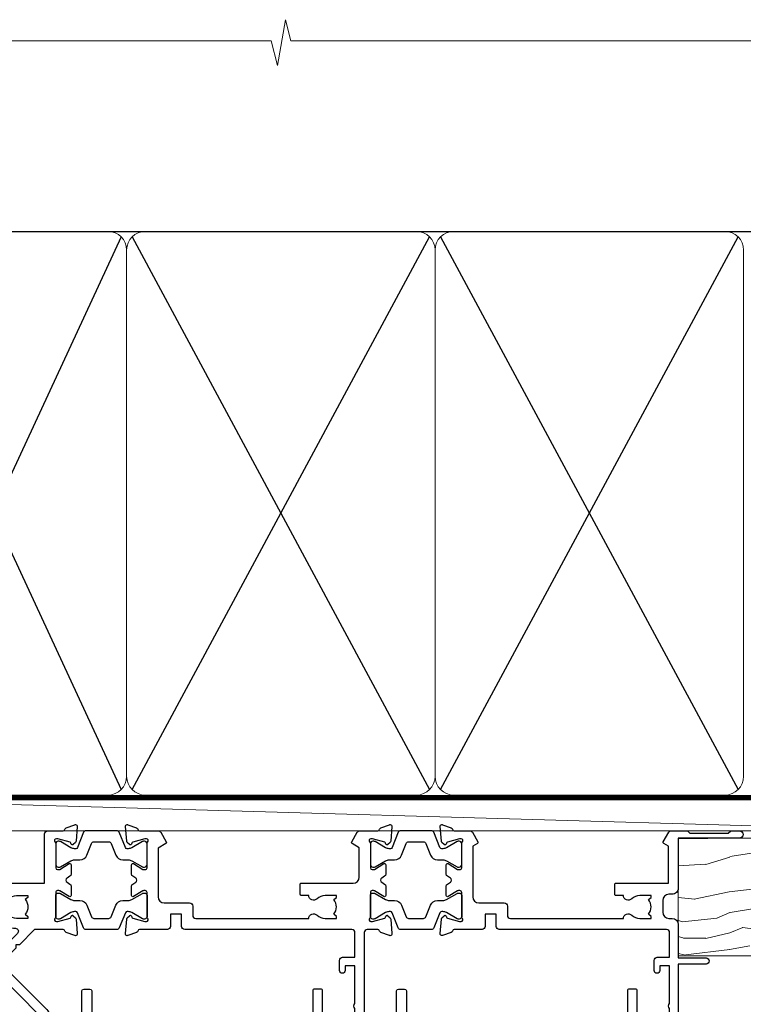
# Model space of a CAD drawing. Units: millimetres. Extents: x 0 to 7753, y -824 to 1143.
# Drawn here: x 6806 to 6923, y 983 to 1142 of the extents above; entities that cross this region are included whole.
import ezdxf

# ---------------------------------------------------------------- set-up
doc = ezdxf.new("R2010")
doc.units = ezdxf.units.MM
doc.linetypes.add('CENTER', pattern=[2, 1.25, -0.25, 0.25, -0.25])
doc.linetypes.add('Dashed', pattern=[564.4444465637206, 282.2222232818604, -282.2222232818602])
doc.layers.add('Aluminium Systems Ltd Joinery Detail', color=7, linetype='Continuous')

# ---------------------------------------------------------------- blocks, each defined once
blk = doc.blocks.new('V105-22341')
at = {"ltscale": 0.2, "flags": 128}
for points in [[(1.100000469107357, 9.380798928759759e-07, 0.08748900002405169), (1.202606469104012, 0.01809313807677881), (2.613439769103223, 0.5315944380787805, 0.2638505493576109), (2.805443682462254, 0.7568898587108066, -0.3596409721271688), (3.100053703373533, 1.000277708245562), (5.59999985735611, 1.000277708246472, 0.4142135623700399), (6.099999857353851, 1.500277708244198), (6.099999857354533, 7.800002705852989), (11.30000416183725, 7.800002705852989), (11.70000116018241, 8.199999704189054), (12.09999815851666, 7.800002705852989), (16.40670145723675, 7.800002705853021, 0.1316524975869401), (17.15670145723698, 8.000964600175735), (19.75357958004793, 9.500272883435287), (29.60000116026754, 9.500272883434832), (29.60000116027481, 1.50027947603315, 0.4142135623769618), (30.10000116026754, 1.000279476033825), (32.59994731432494, 1.000279476017568, -0.3596409721418718), (32.89455733522601, 0.756891626481476, 0.2638505493567793), (33.0865612485843, 0.5315962058513151), (34.49739454853201, 0.01809490586903451, 0.0874890000032607), (34.60000054861068, 2.705850096873519e-06, 0.4142140000062888), (34.90000054858433, 0.3000027057739914, 0.02182000004195064), (34.89885894859003, 0.3261494057738901), (34.69190134858684, 2.691685605850189, 0.1763270000122472), (34.60517494858595, 2.87767090585055), (34.24142194856127, 3.241424005876341, 0.1989119999569813), (34.10000054859412, 3.300002705848245, 0.06554300000152082), (34.04823674858859, 3.293187805850812, 0.2679490000203371), (33.90681534858459, 3.151766505848741), (33.86151594858619, 2.982706605851211, -0.2679489999839961), (33.72009454858312, 2.841285205849431), (31.73815054840206, 2.310224905800503, -0.06554299997014615), (31.66050484839525, 2.300002705850261), (31.50000054854101, 2.300002705853437, -0.688501098923967), (31.30000081711862, 2.823609419429168, 0.2134221664348816), (31.40000116027363, 3.047216524089549), (31.40000116027431, 7.000002705845532, -0.4142135623666608), (31.700001160277, 7.300002705848215), (31.92092634858246, 7.300002705852636, -0.1378519999867759), (32.07720924858199, 7.256080105849037), (33.59581199780459, 6.329284336844273, 0.585497765528234), (33.90000054858751, 6.500002660073392), (33.90000054858803, 8.02788616563308, 0.2614335027626496), (33.7083776501579, 8.369322812087034), (33.23398413747891, 8.658842815199765, -0.561225349299502), (33.23398413252039, 9.341716113193911), (33.70837765014826, 9.631236139942278, 0.2614335027736421), (33.90000054858569, 9.972672786394128), (33.90000054858797, 11.50055629196652, 0.5854977655302293), (33.59581199780359, 11.6712746151951), (32.07720924858192, 10.74447884619128, -0.137851999985531), (31.9209263485825, 10.70055624618783), (31.70000116026972, 10.70055624618306, -0.4142135623808645), (31.40000116027409, 11.00055624618665), (31.40000116027039, 14.95334242794625, 0.2134221664143094), (31.30000081707772, 15.17694953264418, -0.6885010989538995), (31.50000054855195, 15.70055624618988), (31.6605048483989, 15.70055624619019, -0.06554299999136373), (31.73815054840725, 15.69033404623667), (33.72009454858306, 15.15927374618709, -0.2679489999841765), (33.86151594858643, 15.0178523461849), (33.90681534858713, 14.84879244618735, 0.2679489999929846), (34.04823674861369, 14.7073711461785, 0.06554300005636986), (34.10000054855428, 14.70055624618855, 0.1989120000085519), (34.24142194856063, 14.75913494616623), (34.60517494858628, 15.1228880461859, 0.1763270000123638), (34.69190134858695, 15.30887334618649), (34.89885894859505, 17.67440954626872, 0.0218199998474807), (34.900000548588, 17.70055624613963, 0.4142139999917716), (34.6000005485561, 18.00055624618754, 0.08748900000944689), (34.49739454856126, 17.9824640461776), (33.0865612485843, 17.4689627461861, 0.2638505493544741), (32.89455733522895, 17.24366732555486, -0.3596409721283688), (32.59994731431766, 17.00027947601882), (27.96728483170705, 17.00027947602723), (25.50684020917947, 19.46072409850274), (24.94115478431672, 19.46072409849796), (24.94115478431672, 20.02640952335867), (22.48071016181098, 22.4868541458651), (29.9606613320525, 29.96680531609842, 0.1989123673794089), (30.40000116027227, 31.02746548787684), (30.40000116027409, 36.30027747603015), (32.40000116028253, 36.30027747602695, 0.4142135623660109), (32.90000116027795, 36.80027747602219), (32.90000116027772, 38.40027747602801, 0.9999999999999999), (31.90000116027772, 38.40027747602801), (31.90000116027772, 37.30027747602946), (30.40000116027772, 37.30027747602946), (30.40000116027772, 45.00027747603019), (31.90000116027772, 45.00027747603019), (31.90000116028136, 43.90027747602437, 0.9999999999963621), (32.90000116028136, 43.90027747602801), (32.90000116027772, 45.5002774754613, 0.4142135801656039), (32.4000011304754, 46.00027747603269), (3.300001129792918, 46.00027570824716, 0.41421354457909), (2.800001160165493, 45.50027570882014), (2.800001160166403, 44.20027570825698, 0.9999999999999999), (3.700001160167858, 44.20027570825698), (3.70000116016422, 45.00027570825262), (5.20000116016422, 45.00027570825262), (5.20000116016422, 39.50027570825262), (3.70000116016422, 39.50027570825262), (3.700001160167858, 40.30027570824825, 0.9999999999999999), (2.800001160166403, 40.30027570824825), (2.800001160162765, 39.50027570825716, 0.4142135623745581), (3.800001160162765, 38.50027570825216), (4.900001160132206, 38.50027570825262), (4.900001160164024, 33.40035234785898, -0.4142135623829008), (4.600001160169313, 33.10035234786449), (3.7000011602006, 33.10035234785971), (3.700001160204238, 33.90035234786397, 0.6681786379156734), (3.358579803966222, 34.04177370410127), (2.858579803965327, 33.54177370410366, 0.1989123673923063), (2.80000116019869, 33.40035234786603), (2.800001160202697, 31.30035234785689, 0.4142135623728557), (3.000001160199872, 31.10035234785971), (3.500001160202828, 31.10035234785721, 0.414213562374094), (3.700001160203101, 31.30035234785748), (3.7000011602006, 32.10035234785971), (4.600001160169313, 32.10035234785994, -0.4142135623803098), (4.900001160164948, 31.8003523478568), (4.900001160130842, 27.50027360582692, -0.4142135623781563), (4.400001160132206, 27.00027360582828), (3.100041080594792, 27.00027360584022, -0.3596424112895633), (2.805430771136628, 27.24366295708517, 0.2638519124127646), (2.613426560060589, 27.46895987767505), (1.202593310324346, 27.9824611593748, 0.5486187810976926), (0.8011288626048554, 27.6744066486832), (1.008086460057996, 25.30887047767192, 0.1763269999925259), (1.094812860062575, 25.12288517767126), (1.458565860061839, 24.75913207765934, 0.1989119999987332), (1.599987260053638, 24.70055337767129, 0.06554299999678109), (1.651751060056341, 24.70736827767117, 0.2679489999948678), (1.793172460063715, 24.84878957767216), (1.83847186006227, 25.01784947766882, -0.2679490000122788), (1.979893260061772, 25.15927087766897), (3.961837260239065, 25.69033117772087, -0.06554299996998988), (4.039482960246005, 25.70055337767087), (4.199987260092968, 25.70055337767321, -0.6885010989225024), (4.399986991532543, 25.17694666409878, 0.2134221664467979), (4.299986648372624, 24.95333955944227), (4.299986648370123, 21.00055337767469, -0.414213562367548), (3.999986648367894, 20.70055337767246), (3.779061460062451, 20.70055337767161, -0.1378519999802045), (3.622778560059714, 20.74447597767437), (2.104175810845362, 21.67127174668347, 0.5854977655240781), (1.799987260054195, 21.50055342344751), (1.79998726006238, 19.97266991787695, 0.2614335027671577), (1.99161015849586, 19.63123327142864), (4.060471225601873, 18.36861762281224, -0.2614335082422954), (4.299999857397097, 17.94182180940163), (4.299999857406192, 9.30000123846878), (0.2000187629490142, 9.30000091179759, 0.5205970869494747), (0.01206133319735159, 9.031596884026044), (0.5944136987644981, 7.431596909460294, 0.3152987888780898), (0.7823522229212614, 7.300000938125683), (1.425120614552526, 7.300000938124475, -0.339454356843148), (1.618305798001302, 7.151764679254825), (1.806815182831315, 6.448237088413073, 0.5007383083431832), (2.104188917067859, 6.329282506311415), (3.622791769302154, 7.256078338075389, -0.1378519999878856), (3.779074669301508, 7.300000938079734), (3.99999985762517, 7.300000938075796, -0.4142135623807952), (4.299999857620833, 7.000000938072276), (4.299999857413439, 3.047214756306275, 0.2134221665067634), (4.400000200622387, 2.823607651610441, -0.6885010989169796), (4.200000469124689, 2.300000938082007), (4.039496169263145, 2.300000938077829, -0.06554300002525978), (3.961850469254841, 2.310223138036804), (1.979906469100939, 2.841283438079991, -0.267948999984102), (1.838485069104763, 2.982704838081759), (1.793185669105895, 3.151764738078622, 0.2679490000264918), (1.651764269084708, 3.293186038082322, 0.06554299998262259), (1.600000469131345, 3.300000938078007, 0.1989119999575805), (1.458579069122834, 3.241422238096106), (1.09482606910322, 2.877669138077394, 0.176327000011839), (1.008099669102421, 2.691683838076074), (0.8011420690993276, 0.3261476380359376, 0.02181999974306227), (0.8000004691014055, 0.3000009381120528, 0.4142139999909368)], [(25.50000116026899, 44.50027747602905), (10.1000011601584, 44.50027747602701, -0.9999999999999999), (9.1000011601584, 44.50027747602701), (6.600001160158399, 44.50027747602701), (6.600001160158399, 40.48829410122051), (7.833982251768353, 40.69479171664183, -1.000000000000001), (7.966020336455946, 39.90576323541772), (6.700001160159643, 39.69390428330918), (6.700001160158763, 39.50027570825307, -0.1622776601692642), (6.400001160157546, 38.60027570825115), (6.400001160146758, 27.50027360583238, -0.1787408485700578), (5.91998955072625, 26.20041388551291, 0.1787408485714679), (5.799986648370734, 25.87544895543317), (5.799986648359891, 9.300001597006599), (16.40670094634447, 9.300002410893399), (19.00357958004429, 10.799310989113, -0.1316524975872223), (19.75357958004426, 11.00027288343604), (22.23446000352601, 11.00027288343665, 0.4903143948233235), (22.42810917083705, 11.25027288343538, -0.7581594491645468), (23.76037989900328, 12.02385778910286, 0.1952598447285808), (25.05000116026827, 11.5002728834414), (26.90000116026681, 11.50027288343961), (26.90000116026681, 11.79793856576259), (26.46718338003961, 12.1611158055249, 0.3639702342680748), (26.46718338003959, 14.53942996135868), (26.90000116026681, 14.90260720111735), (26.90000116026681, 15.20027288344033), (25.0500011602719, 15.20027288344102, 0.1952598447277554), (23.76037989900702, 14.67668797778381, -0.999999999995382), (22.64503178114979, 15.823857789096, -0.1817671096497367), (24.8702750393943, 16.79558832929832, 0.6494935253236434), (25.19778116615096, 17.64846279796297), (21.42004999003188, 21.42619397408487, -0.414213562373409), (21.42004999003188, 23.54751431764532), (28.90000116027409, 31.02746548788252), (28.90000116027045, 39.69390428330873), (27.63398198397145, 39.90576323541772, -1), (27.76602006865904, 40.69479171664183), (29.00000116026899, 40.48829410122051), (29.00000116026899, 44.50027747603065), (26.50000116026899, 44.50027747603065, -0.9999999999984083)]]:
    blk.add_lwpolyline(points, format="xyb", close=True, dxfattribs=at)
blk = doc.blocks.new('Tech 953241')
at = {"color": 2}
blk.add_lwpolyline([(8.98695519375633, 3.849842520436141), (9.754350000000159, 1.950472000000445, 0.305731), (10.86697099999947, 1.199999999999818), (11.73923000000013, 1.199999999999818, -0.1316520000000015), (12.33922999999959, 1.039230000000316), (14.04640999999992, 0.05359000000044034, 0.1316520000000017), (14.24640999999974, 0), (14.39999999999964, 0, 0.4142139999999378), (14.80000000000018, 0.4000000000005457), (14.80000000000018, 3.800000000000182, 0.4142139999999431), (14.39999999999964, 4.199999999999818), (14.24640999999974, 4.199999999999818, 0.1316520000000016), (14.04640999999992, 4.146409999999378), (12.33922999999959, 3.160769000000073, -0.1316520000000004), (11.73923000000013, 3), (11.56195000000025, 3, -0.3057309999999835), (11.28379500000028, 3.187617999999929), (10.28899111899045, 5.649842705489391, 0.3057306312459409), (9.918117604687268, 5.899999999999636), (9.918117604687268, 5.899999999999636), (4.881882395312914, 5.899999999999636, 0.3057306312459409), (4.51100888100973, 5.649842705489391), (3.5162049999999, 3.187617999999929, -0.3057309999999835), (3.23804999999993, 3), (3.060770000000048, 3, -0.1316520000000004), (2.460770000000593, 3.160769000000073), (0.7535900000002584, 4.146409999999378, 0.1316520000000016), (0.5535900000004403, 4.199999999999818), (0.4000000000005457, 4.199999999999818, 0.4142139999999431), (0, 3.800000000000182), (0, 0.4000000000005457, 0.4142139999999378), (0.4000000000005457, 0), (0.5535900000004403, 0, 0.1316520000000017), (0.7535900000002584, 0.05359000000044034), (2.460770000000593, 1.039230000000316, -0.1316520000000015), (3.060770000000048, 1.199999999999818), (3.933029000000715, 1.199999999999818, 0.305731), (5.045650000000023, 1.950472000000445), (5.813044999999875, 3.849842999999964, -0.3057309999999765), (6.18391900000006, 4.100000000000364), (8.61608160468677, 4.100000000000364, -0.305730767646729)], format="xyb", close=True, dxfattribs=at)
blk = doc.blocks.new('14CCB')
blk.add_blockref('Tech 953241', (1.119104808822158e-13, -5.551115123125783e-17))
blk = doc.blocks.new('V106-22343')
at = {"ltscale": 0.2, "flags": 128}
blk.add_lwpolyline([(9.100000552687789, 14.50027078818414), (7.300000552684878, 14.50027078819141), (7.299993218665123, 16.50027921406934, 0.4142124883362365), (6.79999321866876, 17.00027738057281), (2.300053095814519, 17.00027738057312, -0.359640972074193), (2.005443074920789, 17.24366523004586, 0.263850549310183), (1.813439161571523, 17.46896065062549), (0.4026059118352805, 17.98246193232956, 0.5486187810981248), (0.001141464116017232, 17.67440742163728), (0.2080990615761493, 15.30887125062406, 0.1763270000120292), (0.2948254615769201, 15.12288595062375), (0.6585784615765462, 14.75913285061789, 0.1989119999856835), (0.7999998615596269, 14.70055415062339, 0.065543000044156), (0.8517636615727024, 14.70736905062552, 0.267948999996091), (0.9931850615687381, 14.84879035062534), (1.038484461572764, 15.01785025062299, -0.2679489999836381), (1.179905861576344, 15.15927165062487), (3.161849861741069, 15.69033195067041, -0.06554299990812375), (3.239495561636659, 15.70055415062586), (3.39999986161115, 15.70055415062608, -0.6885010989494249), (3.599999593031194, 15.17694743703914, 0.2134221664126641), (3.499999249889015, 14.95334033238089), (3.499999249888788, 11.00055415062013, -0.4142135623804206), (3.199999249886105, 10.70055415062473), (2.979074061573783, 10.70055415062417, -0.1378519999854788), (2.822791161572468, 10.74447675062731), (1.30418841235006, 11.67127251963145, 0.5854977655270829), (0.9999998615678578, 11.50055419640432), (0.9999998615660317, 9.972670690837386, 0.2614335027738217), (1.191622760005203, 9.631234044385224), (1.666016277633688, 9.34171401763092, -0.5612253493001026), (1.66601627267687, 8.658840719638306), (1.191622760000989, 8.369320716526072, 0.2614335027625395), (0.9999998615714958, 8.027884070072673), (0.9999998615678578, 6.500000564513016, 0.5854977655244127), (1.304188412348822, 6.329282241283522), (2.822791161573878, 7.25607801028472, -0.1378519999842662), (2.979074061571964, 7.300000610288066), (3.199999249887924, 7.300000610284655, -0.4142135623821966), (3.499999249885377, 7.000000610283337), (3.499999249889014, 3.047214428530992, 0.2134221664263839), (3.599999593092257, 2.823607323821476, -0.6885010989295739), (3.399999861602055, 2.300000610290567), (3.2394955617658, 2.30000061028749, -0.06554299996897274), (3.161849861761084, 2.310222810236723), (1.179905861576335, 2.841283110287205, -0.2679489999840547), (1.038484461573034, 2.982704510289182), (0.993185061572369, 3.151764410286317, 0.2679490000107652), (0.8517636615745303, 3.293185710287543, 0.06554299999632456), (0.7999998615887236, 3.300000610291954, 0.1989119999641873), (0.6585784615674584, 3.241421910292843), (0.2948254615751225, 2.877668810287652, 0.1763270000127019), (0.2080990615761493, 2.691683510287817), (0.001141461566671609, 0.3261473102096555, 0.02181999991675683), (-1.384284988859008e-07, 0.3000006103071651, 0.4142139999913843), (0.299999861606949, 6.102870209190314e-07, 0.08748900001476183), (0.4026058616075261, 0.01809281029898102), (1.813439161569704, 0.5315941102888952, 0.2638505494168329), (2.005443074941393, 0.7568895309856463, -0.3596409721781673), (2.300053095859994, 1.00027738057122), (4.795299159348588, 1.000277380581457, 0.2679491924274317), (5.228311861243355, 1.250277380580997), (6.123204734291217, 2.800277304033559, 0.4142135623654188), (6.04999965353295, 3.073482384789372), (5.299999982253439, 3.506494896903519), (5.300000484128986, 11.70027090167464, -0.4142135286700189), (6.300000483337726, 12.7002707881926), (10.40000055268911, 12.700270788181, 0.4142135623729618), (10.90000055268342, 13.20027078817395), (10.90000055269047, 14.70027078788132, -0.4142135623734935), (11.40000055268706, 15.20027078787791), (29.70465652938105, 15.20027078787746, 0.640823925434321), (31.06076655943474, 14.67668588222949, -0.1952598447279207), (32.35038782071092, 15.20027078789178), (34.20038782070219, 15.20027078789224), (34.20038782070219, 14.90260510557289), (33.76757004047317, 14.53942786580967, -0.3639702342651719), (33.76757004047499, 12.16111370997771), (34.20038782070219, 11.79793647021449), (34.20038782070219, 11.50027078789515), (32.35038782068, 11.50027078789612, -0.1952598447164269), (31.06076655943502, 12.0238556935152, 0.6408239254218354), (29.70465652938287, 11.50027078789492), (28.50038782069532, 11.50027078789515, 0.4142135623747547), (28.30038782069346, 11.30027078789419), (28.30038782069892, 9.70027078790065, 0.4142135623947388), (28.50038782069055, 9.500270787894237), (36.99999924988902, 9.500270787887416), (36.99999924989993, 3.506494853564277), (36.24999965367556, 3.073482384793465, 0.4142135623794954), (36.17679457291547, 2.80027730403765), (37.07168744603609, 1.250277380455941, 0.2679491924231927), (37.50470014792904, 1.000277380463899), (40.09999627495586, 1.000277380468674), (40.49999524995678, 1.400276355473238), (46.69998224995675, 1.400276355473238), (47.09998224996548, 1.000277355472122), (48.4999772499616, 1.000277355470303, 0.9999999999999999), (48.4999772499616, 2.200275355470353), (38.59999924999306, 2.200275355472172), (38.60000054198485, 10.30027062838133, 0.4142136090907351), (37.60000054198485, 11.30027078788714), (37.10038782069955, 11.3002707878876, -0.4142135623724286), (36.10038782070137, 12.30027078788714), (36.10038782070137, 14.2002707878811, -0.414213562373095), (37.10038782070137, 15.2002707878811), (37.6000014834699, 15.2002707878811, 0.4142135156547906), (38.60000148306449, 16.20027062837528), (38.60000234439963, 21.60028609263338), (43.09999220715713, 21.60027535547317, 0.9999999999999999), (43.09999220715713, 22.60027744106912), (38.59999924994941, 22.60027744106867), (38.59999924989484, 45.50027538047345, 0.4142135623671014), (38.0999992498912, 46.00027538046686), (35.19999924988247, 46.00027538046709, 0.4142135623645691), (34.69999924988974, 45.50027538046072), (34.69999924988974, 43.90027538046218, 0.9999999999963621), (35.69999924988974, 43.90027538046581), (35.69999924988974, 45.000275380468), (37.19999924988974, 45.000275380468), (37.19999924988974, 37.30027538046727), (35.69999924988974, 37.30027538046727), (35.69999924988974, 38.40027538046581, 0.9999999999999999), (34.69999924988974, 38.40027538046581), (34.69999924989702, 35.15027685917323, 0.9999999999999999), (35.60000220730603, 35.15027685917323), (35.60000220730603, 35.90027538046581), (37.19999924988974, 35.90027538046581), (37.19999924402168, 29.80028065905174, 0.5000000000011369), (37.19999924402168, 29.00028065905065), (37.19999922846932, 22.90028609263993), (35.60000220730603, 22.90028609263993), (35.60000220730967, 23.65028609263993, 0.9999999999999999), (34.70000220730822, 23.65028609263993), (34.7004029466118, 22.0001646653103, 0.4141424337467398), (35.20040293186707, 21.50028609252297), (37.19999922846569, 21.50028609252297), (37.19999922846705, 17.50027078788241, -0.4142135623690992), (36.69999922846932, 17.00027078788105), (9.600000552695064, 17.00027078787627, 0.4142135623708328), (9.100000552694159, 16.50027078787537)], format="xyb", close=True, dxfattribs=at)
blk = doc.blocks.new('V108-22342')
at = {"ltscale": 0.2, "flags": 128}
blk.add_lwpolyline([(0.4026059272098532, 17.98246220421287, 0.08748900000726052), (0.2999999271935732, 18.0005544042246, 0.4142139998952292), (-7.281681746462709e-08, 17.70055440429923, 0.02181999990163384), (0.001141527181061974, 17.67440770429783), (0.2080991271769079, 15.30887150422445, 0.1763270000121638), (0.2948255271776361, 15.12288620422368), (0.658578527210782, 14.7591331042042, 0.1989119999396027), (0.7999999271646914, 14.70055440422287, 0.06554300004648433), (0.8517637271806979, 14.70736930422611, 0.2679489999961967), (0.993185127180368, 14.84879060422571), (1.038484527181362, 15.01785050422311, -0.2679489999842502), (1.179905927184336, 15.15927190422479), (3.161849927244722, 15.69033220424226, -0.06554299998424155), (3.239495627248289, 15.7005544042251), (3.399999927211894, 15.70055440422463, -0.6885010989494771), (3.599999658641185, 15.17694769064034, 0.213422166411945), (3.499999315497007, 14.95334058598127), (3.499999315489731, 11.00055440422074, -0.4142135623801951), (3.199999315494097, 10.7005544042251), (2.979074127188596, 10.70055440422498, -0.1378519999850842), (2.822791227191374, 10.7444770042286), (1.304188477963903, 11.67127277323567, 0.5854977655111808), (0.9999999271794877, 11.50055445000288), (0.9999999271776971, 9.972670944437539, 0.2614335027650461), (1.191622825616832, 9.63123429798651), (1.666016343248856, 9.341714271231815, -0.5612253493018671), (1.6660163382885, 8.658840973236863), (1.191622825609189, 8.369320970128147, 0.2614335027625332), (0.9999999271831257, 8.027884323674868), (0.9999999271831062, 6.500000818113145, 0.5854977655216064), (1.304188477967728, 6.329282494885035), (2.822791227189086, 7.256078263884968, -0.137851999986656), (2.97907412719087, 7.300000863889352), (3.199999315494097, 7.300000863884542, -0.4142135623804823), (3.499999315489731, 7.000000863880985), (3.49999931549516, 3.04721468213158, 0.2134221664107296), (3.599999658704089, 2.82360757742228, -0.6885010989275476), (3.399999927217323, 2.300000863889352), (3.239495627375845, 2.300000863889773, -0.06554299996173309), (3.161849927259937, 2.310223063868023), (1.17990592718435, 2.841283363887664, -0.2679489999835382), (1.038484527181026, 2.98270476388933), (0.9931851271803804, 3.151764663886703, 0.2679490000181949), (0.8517637271752552, 3.293185963887941, 0.06554299997356812), (0.7999999272075939, 3.300000863888761, 0.1989119999605713), (0.6585785271827262, 3.241422163891173), (0.2948255271777125, 2.877669063888201, 0.1763270000117562), (0.2080991271768653, 2.69168376388842), (0.001141527171100165, 0.326147563831972, 0.02181999993893932), (-7.281867908659478e-08, 0.3000008639039038, 0.4142139999891298), (0.2999999272149267, 8.638870330202053e-07, 0.08748900000770986), (0.402605927219156, 0.01809306389731091), (1.81343918052076, 0.5315943469059636, 0.263850299836794), (2.005443143951101, 0.7568898845135887, -0.3596408764130098), (2.300053145660968, 1.000277634165457), (5.295687795763115, 1.000277634181597, 0.2679491924226603), (5.728700497657883, 1.250277634172733), (6.623593370703943, 2.800277557632119, 0.4142135623677033), (6.550388289947477, 3.073482638387929), (5.299999578042616, 3.795394897812855), (5.30000054973813, 11.7002711644535, -0.4142135263699869), (6.300000549738797, 12.70027104157606), (10.40000061829687, 12.70027104156628, 0.4142135623762916), (10.90000061829505, 13.20027104156696), (10.90000061829892, 14.70027104147761, -0.4142135623721627), (11.40000061829869, 15.20027104147738), (29.70465659474167, 15.20027104147715, 0.6408239254451512), (31.06076662480974, 14.67668613581893, -0.195259844727884), (32.35038788607517, 15.20027104147624), (34.20038788606644, 15.20027104147806), (34.20038788606644, 14.90260535915871), (33.76757010583196, 14.5394281194014, -0.3639702342663807), (33.76757010583196, 12.16111396355694), (34.20038788606644, 11.79793672380214), (34.20038788606644, 11.50027104148097), (32.35038788604606, 11.50027104148212, -0.1952598447311065), (31.06076662479927, 12.02385594714355, 0.640823925445051), (29.70465659474166, 11.50027104148211), (28.50038788606868, 11.5002710414821, 0.4142135623667789), (28.30038788606862, 11.30027104148206), (28.3003878860686, 9.70027104148894, 0.4142135623996724), (28.50038788605843, 9.500271041480971), (36.90038788631227, 9.500271041474141, -0.4142135623730282), (37.90038788631227, 8.500271041474377), (37.90038788630864, 3.73743521484306), (36.7503882900828, 3.073482638392479, 0.4142135623753058), (36.67718320933, 2.800277557632796), (37.57207608243971, 1.250277634058367, 0.2679491924198736), (38.00508878433857, 1.000277634063593), (40.90033404036967, 1.000277634055985, -0.3596409721325869), (41.19494406126343, 0.7568897845196165, 0.2638505493566889), (41.38694797462176, 0.5315943638899512), (42.79778127459869, 0.01809306389905707, 0.08748900000765257), (42.90038727464365, 8.638878057354304e-07, 0.4142139999156453), (43.20038727462896, 0.3000008638212481, 0.02182000004222317), (43.19924567463477, 0.3261475638220759), (42.99228807463168, 2.691683763888195, 0.1763270000121729), (42.90556167463092, 2.877669063888959), (42.54180867460961, 3.241422163909378, 0.1989119999203414), (42.4003872746316, 3.300000863887638, 0.06554300000364895), (42.34862347463331, 3.293185963888794, 0.2679490000202864), (42.20720207462819, 3.151764663886922), (42.16190267462726, 2.982704763889341, -0.2679489999838173), (42.02048127462422, 2.84128336388784), (40.03853727444674, 2.31022306383875, -0.06554299987243312), (39.96089157455663, 2.300000863887533), (39.80038727460029, 2.300000863890865, -0.6885010989245498), (39.60038754316005, 2.823607577465852, 0.2134221663475521), (39.70038788631518, 3.047214682025867), (39.70038788631177, 7.000000863883486, -0.4142135623648814), (40.00038788631446, 7.300000863887533), (40.22131307461996, 7.300000863889926, -0.1378519999867169), (40.37759597462082, 7.256078263885854), (41.89619872384206, 6.329282494882437, 0.5854977655251232), (42.20038727462543, 6.500000818109754), (42.20038727462905, 8.027884323671685, 0.2614335027626888), (42.008764376199, 8.369320970126125), (41.53437086352184, 8.658840973236813, -0.5612253493006886), (41.53437085856149, 9.341714271230728), (42.00876437619679, 9.631234297980132, 0.2614335027736756), (42.2003872746327, 9.972670944435947), (42.20038727462543, 11.50055445000198, 0.5854977655264727), (41.89619872384446, 11.67127277323306), (40.37759597457682, 10.74447700420205, -0.1378519999392059), (40.22131307462132, 10.70055440422692), (40.00038788631446, 10.70055440422442, -0.4142135623808644), (39.70038788631882, 11.00055440422801), (39.70038788631158, 14.95334058598287, 0.2134221664115238), (39.60038754311284, 15.17694769069043, -0.6885010989375525), (39.80038727459851, 15.70055440422692), (39.96089157444364, 15.70055440422652, -0.06554299999131713), (40.03853727445403, 15.6903322042719), (42.02048127462431, 15.15927190422559, -0.2679489999844826), (42.16190267462753, 15.0178505042233), (42.20720207462819, 14.84879060422571, 0.2679489999964973), (42.34862347465246, 14.70736930421563, 0.06554299995932002), (42.40038727459546, 14.70055440422628, 0.1989120000084625), (42.54180867461491, 14.75913310421782), (42.90556167463097, 15.12288620422366, 0.1763270000122074), (42.99228807463169, 15.30887150422421), (43.19924567463428, 17.67440770427273, 0.0218199998030202), (43.20038727462907, 17.7005544042035, 0.4142139999911277), (42.90038727459354, 18.00055440422416, 0.08748900000380205), (42.79778127460031, 17.98246220421532), (41.38694797462173, 17.46896090422499, 0.2638505493565271), (41.19494406127015, 17.24366548359122, -0.3596409721266982), (40.90033404035876, 17.00027763405632), (39.20038788632246, 17.00027763414478, -0.4142135623560569), (38.70038788632246, 17.50027763414477), (38.70038788630427, 36.30027563406765), (40.70038788630904, 36.30027563406493, 0.4142135623660358), (41.20038788630427, 36.80027563406037), (41.20038788631155, 38.40027563406619, 0.9999999999999999), (40.20038788631155, 38.40027563406619), (40.20038788631155, 37.30027563406765), (38.70038788631155, 37.30027563406765), (38.70038788631155, 45.00027563406837), (40.20038788631155, 45.00027563406837), (40.20038788631155, 43.90027563406255, 0.9999999999927242), (41.20038788631155, 43.90027563406255), (41.20038788630244, 45.50027563407292, 0.4142135623709619), (40.70038788630063, 46.00027563407019), (35.2003878862997, 46.00027563406748, 0.4142135623661565), (34.70038788630427, 45.50027563407201), (34.70038788630427, 43.90027563406255, 0.9999999999927242), (35.70038788630427, 43.90027563406255), (35.70038788630427, 45.00027563406837), (37.20038788630427, 45.00027563406837), (37.20038788630427, 37.30027563406765), (35.70038788630427, 37.30027563406765), (35.70038788630427, 38.40027563406619, 0.9999999999999999), (34.70038788630427, 38.40027563406619), (34.70038788631155, 35.15027711277361, 0.9999999999999999), (35.60039084372056, 35.15027711277361), (35.60039084372056, 35.90027563406619), (37.20038788630427, 35.90027563406619), (37.20038788630063, 29.80028099009559, 0.5000000000011369), (37.20038788630063, 29.00028099009359), (37.20038788630427, 22.90028634612389), (35.60039084372056, 22.90028634612389), (35.6003908437242, 23.65028634612389, 0.9999999999999999), (34.70039084372274, 23.65028634612389), (34.70039084372095, 22.00028634612676, 0.4142135623753593), (35.20039084371911, 21.5002863461238), (37.20038788630427, 21.5002863461238), (37.20038788630563, 17.50027104148279, -0.4142135623712303), (36.70038788630427, 17.00027104148143), (9.600000618288504, 17.00027104147665, 0.4142135623753593), (9.100000618289414, 16.50027104147757), (9.10000061829578, 14.50027104156987), (7.30000061829287, 14.50027104157715), (7.299993284327684, 16.50026852120772, 0.4142113248641479), (6.799995270508589, 17.00026668771105), (2.30005062243481, 17.00028456307535, -0.359636434677975), (2.005442478180846, 17.24366884816465, 0.2638471552074956), (1.813439180520955, 17.46896092120815)], format="xyb", close=True, dxfattribs=at)
blk = doc.blocks.new('V104-14CCB-V105-14CCB-V108-14CCB-V106')
for name, p in [('V105-22341', (38.70031261710648, 17.99972339250981)), ('V108-22342', (81.4003144620094, 17.99972523436198)), ('V106-22343', (132.4007030985554, 17.99972548795916)), ('14CCB', (70.10031409142508, 29.09999571588852)), ('14CCB', (121.1007026623675, 29.09999571593253))]:
    blk.add_blockref(name, p)
at = {"xscale": -1, "rotation": 180}
for p in [(70.10031367762022, 24.90000286849412), (121.1007022485627, 24.90000286840176)]:
    blk.add_blockref('14CCB', p, dxfattribs=at)
blk = doc.blocks.new('V112-22312')
at = {"ltscale": 0.2, "flags": 128}
for points in [[(24.50837611903554, 60.63091789816803, 0.2614335027492128), (24.69999901746925, 60.97235454462156), (24.69999901746925, 62.50023805018622, 0.5854977655362859), (24.39581046667737, 62.67095637341503), (22.87720771747613, 61.74416060441217, -0.1378519999860814), (22.72092481746514, 61.70023800440799), (22.49999962916555, 61.70023800440594, -0.4142135623906317), (22.199999629159, 62.00023800440817), (22.199999629159, 65.95302418617325, 0.2134221664530049), (22.09999928594993, 66.17663129087711, -0.6885010989219753), (22.29999901746779, 66.70023800440708), (22.46050331738953, 66.70023800440765, -0.06554299995570811), (22.53814901739243, 66.6900158044266), (24.52009301747249, 66.15895550440416, -0.2679490000704322), (24.66151441746771, 66.01753410440347), (24.70681381746837, 65.84847420441042, 0.2679489999813975), (24.84823521747895, 65.70705290440219, 0.06554300000361576), (24.89999901746111, 65.70023800440572, 0.198911999995217), (25.04142041746965, 65.75881670440435), (25.40517341746747, 66.1225698044102, 0.1763269999509437), (25.49189981747188, 66.30855510440801), (25.69885741747132, 68.67409130434726, 0.02181999962459078), (25.69999901746925, 68.70023800442891, 0.4142139999953705), (25.39999901745925, 69.0002380044109, 0.08748899996881852), (25.29739301746596, 68.98214580441095), (23.88655965024765, 68.46864447994098, 0.2638318465434828), (23.69455959428991, 68.24336927302592, -0.3596213927689721), (23.39995350004305, 68.0000018540592), (13.90136972528855, 68.00000185406384, 0.6892964076327808), (13.54661595910954, 67.06822720056775, -2.626560455260052), (10.75340022406455, 67.06824227279367, 0.6893003221060403), (10.39867406154373, 67.99995979201435), (2.094891382614165, 68.00000028489558, -0.4116675906546838), (1.594912723347093, 68.49565262344913), (1.503608733815796, 78.99561207880151, -0.4167626949275172), (2.003589831307195, 79.49995974023818), (2.500045185399372, 79.49995974023864, 0.4142135623722959), (3.500045185402101, 80.49995974023864), (3.500045185406648, 81.29995974023063, 0.9999999999919157), (2.600045185397917, 81.29995974023791), (2.600045185405193, 80.49995974023864), (1.100045185405193, 80.49995974023864), (1.100045185405193, 85.99995974023864), (2.600045185405193, 85.99995974023864), (2.600045185397917, 85.19995974024664, 0.9999999999919155), (3.500045185406648, 85.19995974023936), (3.500045185399372, 86.49995974024, 0.4142135623788225), (3.000045185395734, 86.99995974023341), (0.5000451854066483, 86.99995974024228, 0.4142135623757589), (4.518540937681337e-05, 86.49995974023955), (0, 0.3000000000038199, 0.4142135623715409), (0.3000000000010914, 6.821210263296962e-13), (1.30000000000291, -6.821210263296962e-13, 0.4142135623713192), (1.600000000004911, 0.2999999999994998), (1.599999304380631, 39.6237506773798), (2.049999304399549, 39.62375067738344, 1.000000000009095), (2.049999304392273, 40.42375067737908), (1.599999304438839, 40.42375067738271), (1.599999304395183, 45.50000028628688, -0.4142134915929153), (2.099999183805181, 46.00000028606496), (10.39867406159556, 46.00000229136799, 0.6893003221062847), (10.75340022402722, 46.93171981062746, -2.626581566978407), (13.54659919268307, 46.93171995168154, 0.6893003502946762), (13.90132570738206, 46.00000189761397), (23.39994530732378, 46.00000189761908, -0.3596418184407773), (23.6945554979246, 45.75661316498272, 0.2638511920459076), (23.88655965024344, 45.53131664439257), (25.29739301744412, 45.01781531992969, 0.08748899997537121), (25.39999901746818, 44.99972311993019, 0.4142139999949258), (25.69999901744742, 45.29972311998994, 0.02181999962459073), (25.69885741744948, 45.3258698199927), (25.49189981745004, 47.69140601993239, 0.1763269999551867), (25.40517341744563, 47.87739131993134), (25.04142041744781, 48.24114441993492, 0.1989119999935008), (24.89999901745612, 48.29972311993537, 0.06554299999484736), (24.84823521744984, 48.29290821993049, 0.2679489999766597), (24.70681381744653, 48.15148691993021), (24.66151441744414, 47.98242701993692, -0.2679490000774176), (24.52009301744984, 47.84100561993659), (22.53814901724401, 47.30994531988068, -0.06554299995385211), (22.4605033173677, 47.29972311993264), (22.29999901744596, 47.29972311993226, -0.6885010989224474), (22.09999928590987, 47.82332983345304, 0.2134221664267355), (22.19999962913717, 48.04693693807825), (22.1999996291399, 51.99972311992655, -0.4142135623930736), (22.4999996291328, 52.29972311993264), (22.7209248174433, 52.29972311993136, -0.1378519999912865), (22.87720771744644, 52.25580051993187), (24.39581046665553, 51.32900475092514, 0.5854977655364134), (24.69999901744741, 51.49972307415396), (24.69999901744742, 53.02760657971452, 0.2614335027650279), (24.50837611901371, 53.36904322617305), (22.43952826092584, 54.63165081339717, -0.2614335082353195), (22.19999962913717, 55.05844662681215), (22.19999962915101, 58.94151449752871, -0.2614335082327879), (22.43952826095047, 59.36831031094174)], [(16.21939756421447, 47.50000189761453, -0.4504919945488371), (15.72312952335447, 48.06097756178561, 1.130388474227465), (8.576869756424514, 48.06097744363639, -0.4504919302215885), (8.080601841063547, 47.50000176305571), (2.100025127491406, 47.50000028606036, -0.4142137882401029), (1.600025004008799, 48.00000054815673), (1.600034439458184, 65.99996153224336, -0.414213462158849), (2.100034530478084, 66.49996127014697), (8.080601791524202, 66.49996018144498, -0.4504919394825133), (8.576869741429064, 65.93898451780252, 1.130394285594888), (15.72312502781531, 65.93902110839348, -0.4504950739146869), (16.21939244429333, 66.50000185406248), (20.19999962915276, 66.50000185406134, -0.4142135623730248), (20.69999962915264, 66.00000185406134), (20.69999962915263, 48.00000189761567, -0.4142135623730243), (20.19999962915276, 47.50000189761567)]]:
    blk.add_lwpolyline(points, format="xyb", close=True, dxfattribs=at)
blk = doc.blocks.new('V111-22313')
at = {"ltscale": 0.2, "flags": 128}
blk.add_lwpolyline([(2.000073206902115, 80.4999597393605), (2.000073206894839, 81.29995973935682, -0.9999999999919157), (2.900073206903571, 81.29995973934955), (2.900073206896295, 80.49995973935755), (4.400073206896295, 80.49995973935755), (4.400073206896295, 85.99995973935755), (2.900073206896295, 85.99995973935755), (2.900073206903571, 85.19995973935828, -0.9999999999919152), (2.000073206894839, 85.19995973936555), (2.000073206901661, 86.49995973935414, -0.4142135623798878), (2.500073206902115, 86.99995973935891), (4.999203819093154, 86.99995973935945, -0.414213408842206), (5.49920381893763, 86.49996000129839), (5.499249004340825, 0.3000001569118918, -0.4142137164247829), (5.199249003810223, -8.772080492547296e-10), (4.199249003802947, 8.822094513250001e-10, -0.4142135662112567), (3.899249004331182, 0.300000005363017), (3.899249699963661, 39.62375067649873), (3.449249699937468, 39.62375067650237, -0.9999999999909049), (3.449249699937468, 40.423750676498), (3.899249699890902, 40.42375067650187), (3.706165807761067, 45.80717056737103, 0.4037515979137393), (3.506294323648149, 46.00000189673779), (2.29976817061754, 46.00000189673688, 0.3596418184386234), (2.005157980019078, 45.75661316410257, -0.26385119204467), (1.81315382770066, 45.53131664351367), (0.4023204605031765, 45.01781531905056, -0.08748899997127646), (0.2997144604961477, 44.99972311905003, -0.4142139999740624), (-0.0002855395067768995, 45.29972311911092, -0.0218199996251295), (0.0008560604911735936, 45.32586981911072), (0.207813660489748, 47.69140601905163, -0.1763269999551626), (0.2945400604950237, 47.87739131905096), (0.6582930605009807, 48.24114441906119, -0.1989119999957987), (0.7997144604888717, 48.29972311905583, -0.0655429999990937), (0.851478260490893, 48.29290821904678, -0.2679489999789281), (0.9928996604941176, 48.15148691904938), (1.038199060495685, 47.98242701905565, 0.2679490000819193), (1.17962046049081, 47.84100561905711), (3.16156446056992, 47.30994531903254, 0.06554299994938421), (3.239210160572952, 47.2997231190534), (3.399714460518368, 47.29972311905135, 0.6885010989230058), (3.599714191967948, 47.82332983263193, -0.2134221664528096), (3.499713848803481, 48.04693693728586), (3.499713848803481, 51.99972311907231, 0.4142135624048393), (3.199713848789656, 52.29972311905317), (2.978788660487837, 52.29972311905294, 0.1378519999862638), (2.822505760494209, 52.25580051905263), (1.303903011286053, 51.32900475004141, -0.5854977655350682), (0.9997144604932373, 51.49972307327084), (0.9997144604939336, 53.027606578828, -0.2614335027680113), (1.191337358919668, 53.3690432252879), (3.260185217004732, 54.63165081251054, 0.2614335082309188), (3.499713848803481, 55.05844662592176), (3.499713848789838, 58.94151449664741, 0.2614335082224707), (3.260185217004732, 59.36831031004999), (1.191337358903326, 60.6309178972902, -0.2614335027617719), (0.9997144604714094, 60.97235454374572), (0.9997144604735837, 62.50023804930424, -0.5854977655404273), (1.303903011263273, 62.67095637253465), (2.822505760472225, 61.74416060352927, 0.1378519999861632), (2.978788660475516, 61.70023800352965), (3.199713848793294, 61.70023800352851, 0.4142135623881902), (3.499713848781653, 62.00023800351687), (3.499713848779791, 65.95302418528057, -0.2134221664634928), (3.599714192008932, 66.17663129001038, 0.6885010989224476), (3.39971446047285, 66.70023800352713), (3.23921016056687, 66.70023800352713, 0.06554299994702946), (3.161564460548206, 66.69001580354619), (1.179620460468968, 66.15895550352091, 0.2679490000846829), (1.038199060472934, 66.01753410352215), (0.9928996604731282, 65.84847420352868, -0.2679489999834573), (0.8514782604536322, 65.7070529035194, -0.06554300001553058), (0.7997144604670297, 65.70023800352344, -0.1989120000028304), (0.6582930604709958, 65.75881670352304), (0.2945400604723289, 66.12256980352826, -0.1763269999549115), (0.2078136604687728, 66.30855510352738), (0.0008560604702552155, 68.67409130347004, -0.02181999962440112), (-0.000285539526785783, 68.70023800350141, -0.4142139999975933), (0.2997144604961335, 69.00023800352939, -0.08748899995072668), (0.4023204604746837, 68.98214580352963), (1.813153827694592, 68.46864447905908, -0.2638318465422024), (2.005153883652042, 68.24336927214544, 0.3596213927674786), (2.299759977897438, 68.00000185318048), (3.50439934305551, 68.00000185317911, 0.4065962309389014), (3.704331345619821, 68.19478703288267), (3.985822289236339, 78.98692268861622, 0.4218721449731956), (3.485992282826473, 79.49995973935653), (3.000073206902115, 79.49995973935755, -0.414213562372296)], format="xyb", close=True, dxfattribs=at)
blk = doc.blocks.new('V112-14CCB-V111')
for name, p in [('V112-22312', (0, 0)), ('V111-22313', (33.5002857803557, 8.791971595201176e-10)), ('14CCB', (22.19999962915889, 62.10000185406143))]:
    blk.add_blockref(name, p)
at = {"xscale": -1, "rotation": 180}
blk.add_blockref('14CCB', (22.19999962915889, 51.90000189761662), dxfattribs=at)
blk = doc.blocks.new('TL40 Stacker Door Head')
at = {"layer": 'Aluminium Systems Ltd Joinery Detail', "xscale": -1, "rotation": 180}
for name, p in [('V104-14CCB-V105-14CCB-V108-14CCB-V106', (-172.4609496093371, 27.07348422049677, -1.000000000000025)), ('V112-14CCB-V111', (-98.11056650823502, -17.58884023594396, -1.000000000000025)), ('V112-14CCB-V111', (-47.11017793729843, -17.5888402360531, -1.000000000000025))]:
    blk.add_blockref(name, p, dxfattribs=at)
blk = doc.blocks.new('Stucco Recessed CC TL40 Liner Stacker')
at = {"layer": 'Aluminium Systems Ltd Joinery Detail', "lineweight": 5}
h = blk.add_hatch(dxfattribs=at)
h.set_pattern_fill('WOOD-3', color=256, scale=97.5, angle=30, style=0, pattern_type=2)
h.set_pattern_definition([(4.763599999999834, (590.8365588636352, -7171.962080684061), (-330.0000283895876, -29.9997459798375), [3.612479999999951, -357.6353699999959]), (348.6901, (594.4365588636338, -7171.662080684062), (120.0000225669286, -29.9999289648483), [4.58912999999999, -148.3814699999997]), (314.9999999999999, (598.9365588636338, -7172.56208068406), (-3.306523113702664e-14, -30.00000928346856), [3.39411, -39.03228]), (313.1523999999999, (601.3365588636352, -7174.962080684061), (420.0000850164654, -449.9999261252569), [6.579509999999999, -651.37185]), (347.0054000000001, (605.8365588636352, -7179.762080684064), (-270.0000230324819, 59.99992732735074), [4.002509999999999, -396.2474099999998]), (360, (609.7365588636349, -7180.662080684062), (29.99999999999997, -30.00000000000003), [7.5, -22.5]), (9.462299999999765, (617.2365588636349, -7180.662080684062), (-150.0000232108592, -29.99994417607295), [3.649649999999993, -178.8332099999998]), (5.710599999999713, (590.8365588636352, -7180.06208068406), (-269.9999827048756, -30.00003943998845), [3.014969999999958, -298.4813099999965]), (360, (593.8365588636352, -7179.762080684064), (29.99999999999997, -30.00000000000003), [4.5, -25.5]), (331.6992, (598.3365588636352, -7179.762080684064), (329.9998535928922, -180.0002662262795), [4.429439999999992, -438.5152499999991]), (307.8749999999999, (602.2365588636349, -7181.862080684063), (-120.0000559467582, 149.9999729816166), [6.841049999999986, -335.2115699999996]), (320.7106, (606.4365588636338, -7187.262080684064), (180.0000191874755, -149.9999889572949), [4.263809999999983, -422.1163199999984]), (353.6597999999999, (609.7365588636349, -7189.962080684061), (239.9999820781927, -30.00004736879107), [5.43324, -266.22831]), (11.88869999999988, (615.1365588636327, -7190.56208068406), (-419.9999190314803, -90.00031605746501), [5.82494999999993, -576.669689999991]), (6.709799999999706, (590.8365588636352, -7189.362080684063), (270.0000299325391, 29.99981643732056), [5.135159999999986, -508.3820999999991]), (356.6335, (595.9365588636338, -7188.762080684064), (479.999979659061, -30.00032890063538), [5.10881999999993, -505.7727899999929]), (326.3098999999999, (601.0365588636341, -7189.06208068406), (-59.99998673313475, 30.00004003521583), [5.408339999999997, -102.75822]), (312.5103999999999, (605.5365588636341, -7192.06208068406), (299.9997215504041, -330.0002602161362), [4.883640000000001, -483.48096]), (345.0686, (608.8365588636352, -7195.662080684062), (330.0000160477658, -89.99990861934462), [4.657259999999935, -461.0679899999936]), (360, (613.3365588636352, -7196.862080684063), (29.99999999999997, -30.00000000000003), [3.6, -26.4]), (12.99459999999981, (616.9365588636338, -7196.862080684063), (270.0000230324819, 59.99992732735004), [4.002509999999988, -396.2474099999986]), (360, (600.1365588636327, -7166.862080684063), (29.99999999999997, -30.00000000000003), [0, -30]), (136.8475999999999, (604.3365588636352, -7171.362080684063), (449.9999261252561, -420.0000850164664), [6.579509999999987, -651.3718499999991]), (153.4348999999999, (599.5365588636341, -7196.862080684063), (-29.99997473822719, 30.00003928189145), [2.683289999999969, -64.39874999999901]), (171.8698999999998, (597.1365588636327, -7195.662080684062), (-179.9999932938336, 29.99998067446644), [4.242629999999988, -207.8893799999995]), (203.1985999999998, (592.9365588636338, -7195.06208068406), (-149.9999919200123, -60.00003975794547), [2.284739999999971, -226.1884499999971]), (333.4349, (604.3365588636352, -7171.362080684063), (29.9999747382272, -30.00003928189145), [3.354089999999999, -63.72794999999999]), (353.2901999999999, (607.3365588636352, -7172.862080684063), (-270.0000299325392, 29.99981643732125), [5.135160000000001, -508.3821000000002]), (10.12469999999981, (612.4365588636338, -7173.462080684061), (509.9999636894718, 90.00025765850859), [8.532869999999988, -844.7548799999987]), (10.30479999999971, (590.8365588636352, -7168.662080684062), (180.0000288254371, 29.99984626607953), [3.354089999999962, -332.0560799999968]), (344.4759, (594.1365588636327, -7168.06208068406), (-330.0000307388759, 89.99993332816857), [5.604449999999995, -554.8417799999994]), (317.1211, (599.5365588636341, -7169.56208068406), (-390.0000237882238, 359.9999925974296), [5.731499999999945, -567.4176899999931]), (325.3047999999999, (603.7365588636349, -7173.462080684061), (299.9998277696255, -210.000258287834), [4.743419999999994, -469.5982199999992]), (350.5377, (607.6365588636327, -7176.162080684062), (150.0000232108592, -29.99994417607323), [5.474489999999991, -177.0083999999997]), (6.581899999999838, (613.0365588636341, -7177.06208068406), (-510.0000431378999, -59.99960101098861), [7.851749999999983, -777.3233999999978]), (8.130099999999889, (590.8365588636352, -7176.162080684062), (-179.9999932938336, -29.99998067446629), [4.242629999999986, -207.8893799999994]), (348.6901, (595.0365588636341, -7175.56208068406), (120.0000225669286, -29.9999289648483), [4.58912999999999, -148.3814699999997]), (317.4895999999999, (599.5365588636341, -7176.462080684061), (-330.0002602161357, 299.9997215504046), [4.88364, -483.4809599999999]), (314.9999999999999, (603.1365588636327, -7179.762080684064), (-3.306523113702664e-14, -30.00000928346856), [5.51544, -36.91098]), (342.646, (607.0365588636341, -7183.662080684062), (-390.0000605729049, 119.999835067774), [5.028929999999927, -497.8627199999929]), (3.366499999999665, (611.8365588636352, -7185.162080684062), (-479.999979659061, -30.00032890063396), [5.10881999999998, -505.7727899999982]), (17.10269999999988, (616.9365588636338, -7184.862080684063), (300.0000519287099, 89.99986480290859), [4.080449999999997, -403.9636799999997]), (8.746199999999785, (590.8365588636352, -7183.662080684062), (209.9999800906905, 30.00012591172568), [3.945869999999955, -390.6425099999942]), (345.0686, (594.7365588636349, -7183.06208068406), (330.0000160477658, -89.99990861934462), [4.657259999999935, -461.0679899999936]), (327.9946, (599.2365588636349, -7184.262080684064), (-149.9999683436264, 90.000033161331), [5.66039999999999, -277.3590599999995]), (310.1009, (604.0365588636341, -7187.262080684064), (-329.9999417935546, 390.0000578863894), [7.451849999999999, -737.7326999999999]), (344.0546, (608.8365588636352, -7192.962080684061), (-120.0000037995646, 29.99999667889151), [4.368060000000001, -214.03524]), (6.008999999999799, (613.0365588636341, -7194.162080684062), (299.9999925271812, 29.99997952445504), [5.731499999999953, -567.4176899999941]), (23.19859999999977, (618.7365588636349, -7193.56208068406), (149.9999919200123, 60.00003975794549), [2.284739999999997, -226.1884499999996]), (9.462299999999765, (590.8365588636352, -7192.662080684062), (-150.0000232108592, -29.99994417607295), [3.649649999999993, -178.8332099999998]), (349.9919999999998, (594.4365588636338, -7192.06208068406), (329.9999866372434, -60.00010416469986), [5.178809999999971, -512.7014999999964]), (322.5946, (599.5365588636341, -7192.962080684061), (389.9997739494009, -300.000298578452), [6.42026999999999, -635.6077499999994]), (330.9453999999999, (604.6365588636327, -7166.862080684063), (210.0000115370904, -120.0000008159787), [3.08868, -305.78022]), (349.2156999999999, (607.3365588636352, -7168.362080684063), (-479.999985110828, 90.00001649037998), [6.413279999999982, -634.9134899999982]), (7.124999999999709, (613.6365588636327, -7169.56208068406), (-210.0000113953586, -29.99994845681877), [7.256039999999998, -234.6117])])
h.paths.add_polyline_path([(188.8973992243389, -18.13810278043093), (187.0180612535021, -19.90509039078461), (110.5499187728772, -19.90509039078825), (110.5499187728835, -0.8240316292540228), (166.2636194641552, -0.8240316292540228), (167.6455054692558, -7.697168801620137), (178.5226830017325, -7.697168801620137), (178.5226830017325, -0.8240316292540228), (188.4600577545623, -0.8240316292540228), (188.8973992243371, -1.451267209118669)])
blk.add_line((-24.18399660234172, 5.376460391129513), (149.7474595023102, 0.3759663727396401, -1.000000000000025), dxfattribs=at)
for points in [[(-24.18399660234172, 5.376460391129513), (149.7474595023011, 5.376460391129513), (149.7474595023102, 0.3759663727396401), (-24.18399660234718, 0.3759663727396401)], [(188.4600577545623, -0.8240316292540228), (178.5226830017325, -0.8240316292540228), (178.5226830017325, -7.697168801616499), (167.6455054692558, -7.697168801616499), (166.2636194641552, -0.8240316292540228), (110.5499187728803, -0.8240345799895294), (110.5499187728803, -19.90509334152011), (187.0180612535021, -19.90509039078461), (188.8973992243389, -18.13810278043093), (188.8973992243371, -1.451267209118669)]]:
    blk.add_lwpolyline(points, close=True, dxfattribs=at)
blk = doc.blocks.new('190mm Alt Head')
at = {"color": 0}
for p, q in [((80.79699455334821, 57.00871681142007), (122.3435558966335, -32.57603067389209)), ((122.3435558966335, 57.00871681142007), (80.79699455334821, -32.57603067389209)), ((124.1234953553835, -32.57603067389209), (172.343555896633, 57.00871681142007)), ((124.123495355384, 57.00871681142007), (172.3435558966335, -32.57603067389209)), ((174.1234953553835, -32.57603067389209), (222.343555896633, 57.00871681142007)), ((174.1234953553835, 57.00871681142007), (222.3435558966335, -32.57603067389209))]:
    blk.add_line(p, q, dxfattribs=at)
at = {"layer": 'Aluminium Systems Ltd Joinery Detail', "color": 0}
blk.add_line((79.90702482397319, 57.89868654079646), (268.7513323627504, 57.89868654079646), dxfattribs=at)
at = {"layer": 'Aluminium Systems Ltd Joinery Detail', "color": 0, "linetype": 'Continuous', "lineweight": 5, "ltscale": 0.12, "elevation": -1.000000000000014}
blk.add_lwpolyline([(283.7401416495122, 88.77082494929437), (149.8666873594043, 88.77082494929437), (148.9629769509188, 92.20472866833097), (147.6963836875507, 84.78670376056925), (146.6590204930394, 88.77082494929437), (13.52848421547287, 88.77082494929437)], dxfattribs=at)
at = {"layer": 'Aluminium Systems Ltd Joinery Detail', "color": 0, "linetype": 'Dashed', "lineweight": 5, "ltscale": 0.01, "const_width": 0.25}
blk.add_lwpolyline([(79.77551597332513, 85.04370869565173), (79.76741611105123, -30.43570368053031, 0.4197015829672551), (82.93747168183697, -33.6008617741785), (265.5600689653452, -33.6008617741785, 0.007526381740533913), (265.668294958225, -33.6013852297832, 0.007526381740533913)], format="xyb", dxfattribs=at)
at = {"layer": 'Aluminium Systems Ltd Joinery Detail', "color": 0, "linetype": 'CENTER', "lineweight": 5, "ltscale": 3, "const_width": 0.5}
blk.add_lwpolyline([(79.38594723482356, 83.44311526217643), (79.38594723482356, -30.42745368313217, 0.4266184001547105), (82.9354990111965, -33.99719654338799), (265.668294958225, -33.9971965433889)], format="xyb", dxfattribs=at)
at = {"layer": 'Aluminium Systems Ltd Joinery Detail', "color": 0, "lineweight": 5}
for points in [[(123.2335256260085, 52.75184719153503), (123.2335256260085, 54.86013982065879, 0.4142135623730958), (120.1949789058726, 57.89868654079646), (82.94557154410904, 57.89868654079646, 0.4142135623730718), (79.90702482397319, 54.86013982065879), (79.90702482397319, -30.42745368313081, 0.4142135623730941), (82.94557154410904, -33.46600040326848), (120.1949789058726, -33.46600040326848, 0.4142135623730958), (123.2335256260085, -30.42745368313081), (123.2335256260085, 52.75184719153503)], [(173.2335256260085, 52.75184719153503), (173.2335256260085, 54.86013982065879, 0.4142135623730958), (170.1949789058726, 57.89868654079646), (126.2720723461443, 57.89868654079646, 0.4142135623730718), (123.2335256260085, 54.86013982065879), (123.2335256260085, -30.42745368313081, 0.4142135623730941), (126.2720723461443, -33.46600040326848), (170.1949789058726, -33.46600040326848, 0.4142135623730958), (173.2335256260085, -30.42745368313081), (173.2335256260085, 52.75184719153503)], [(223.2335256260085, 52.75184719153503), (223.2335256260085, 54.86013982065879, 0.4142135623730958), (220.1949789058726, 57.89868654079646), (176.2720723461443, 57.89868654079646, 0.4142135623730718), (173.2335256260085, 54.86013982065879), (173.2335256260085, -30.42745368313081, 0.4142135623730941), (176.2720723461443, -33.46600040326848), (220.1949789058726, -33.46600040326848, 0.4142135623730958), (223.2335256260085, -30.42745368313081), (223.2335256260085, 52.75184719153503)]]:
    blk.add_lwpolyline(points, format="xyb", dxfattribs=at)

msp = doc.modelspace()

# ---------------------------------------------------------------- block references
msp.add_blockref('190mm Alt Head', (6699.999994065291, 1049.999984873633))
at = {"layer": 'Aluminium Systems Ltd Joinery Detail'}
for name, p in [('Stucco Recessed CC TL40 Liner Stacker', (6802.092694569862, 1010.369389218416, 1.000000000000014)), ('TL40 Stacker Door Head', (6914.102858903607, 1002.672045689309, 2.000069784622283))]:
    msp.add_blockref(name, p, dxfattribs=at)

doc.saveas('drawing.dxf')
